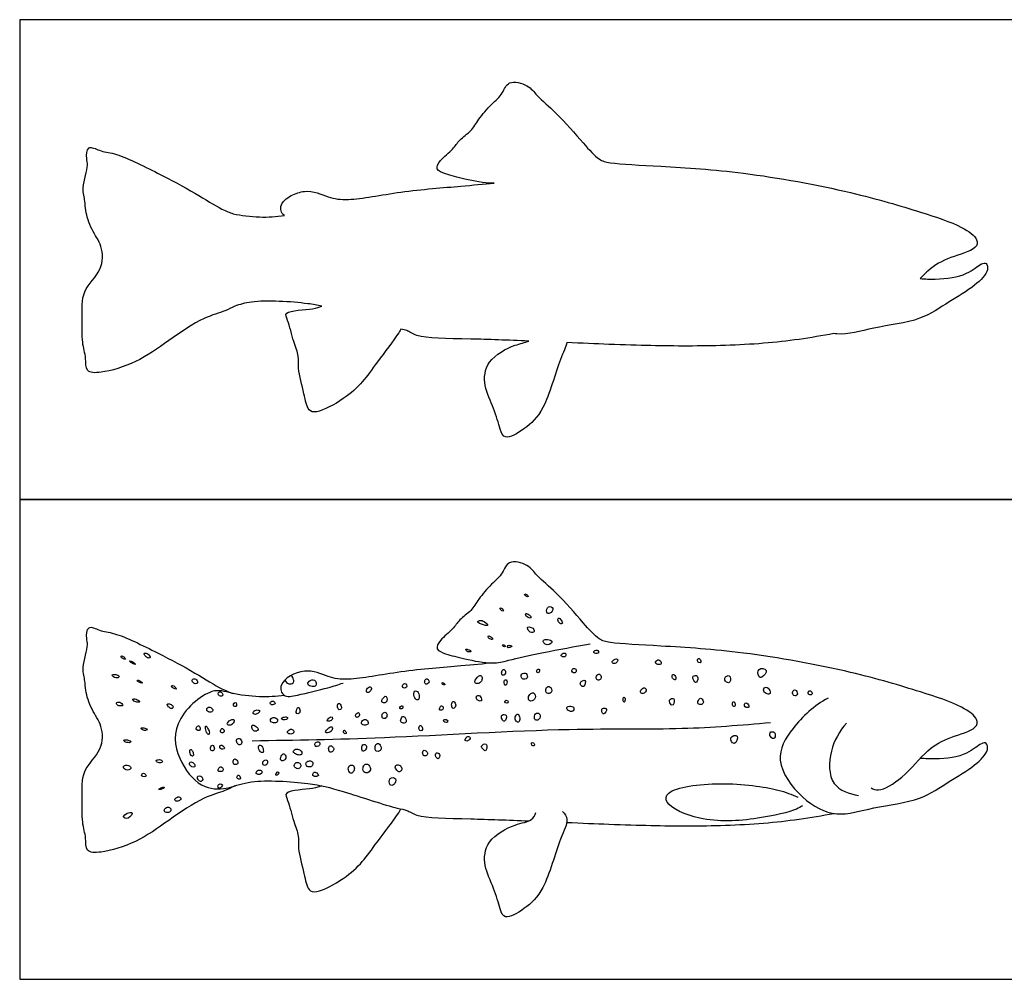
# Model space of a CAD drawing. Units: metres. Extents: x 0 to 0.703, y -0.591 to 0.273.
# Drawn here: x 0 to 0.28, y 0 to 0.273 of the extents above; entities that cross this region are included whole.
import ezdxf

# ---------------------------------------------------------------- set-up
doc = ezdxf.new("R2010")
doc.units = ezdxf.units.M
for name, color, linetype, true_color in [('2D$AG-ANIMALS', 7, 'Continuous', 0x66ccff), ('2D$AG-DETAILS', 7, 'Continuous', 0x66ffff), ('2D$AG-OUTLINE', 7, 'Continuous', 0x8000ff), ('2D$X-VPRT', 6, 'Continuous', 0xff00ff)]:
    doc.layers.add(name, color=color, linetype=linetype, true_color=true_color)

msp = doc.modelspace()

# ---------------------------------------------------------------- linework, layer by layer
at = {"layer": '2D$AG-ANIMALS'}
for points, knots in [([(0.24215, 0.05441), (0.24282, 0.05412), (0.24446, 0.05312), (0.25169, 0.05731), (0.25785, 0.06542), (0.26424, 0.0689), (0.2721, 0.0709), (0.27268, 0.07426), (0.26742, 0.0781), (0.2554, 0.08199), (0.23608, 0.08781), (0.20588, 0.09329), (0.18377, 0.0947), (0.16822, 0.09548), (0.16458, 0.09649), (0.15998, 0.10158), (0.15294, 0.10986), (0.14705, 0.11453), (0.14485, 0.11799), (0.13871, 0.11945), (0.13748, 0.11523), (0.13409, 0.11241), (0.13047, 0.10819), (0.12859, 0.10471), (0.12489, 0.10233), (0.12334, 0.09947), (0.11958, 0.09671), (0.11804, 0.09367), (0.12149, 0.09238), (0.12652, 0.09104), (0.13449, 0.08949), (0.1391, 0.09077), (0.14935, 0.09304), (0.1578, 0.09462), (0.16227, 0.09536)], [0, 0, 0, 0, 0.469332, 1.339203, 2.361489, 3.233056, 4.095924, 4.567774, 5.313395, 6.430097, 7.865815, 9.625626, 11.161996, 12.361174, 12.940837, 13.74212, 14.80922, 15.668058, 16.304943, 17.012505, 17.605052, 18.274752, 19.018412, 19.650332, 20.291488, 20.863008, 21.552293, 22.05708, 22.582001, 23.333129, 24.219225, 24.908509, 25.914771, 27.07958, 27.07958, 27.07958, 27.07958]), ([(0.06114, 0.05499), (0.06022, 0.05451), (0.05826, 0.05342), (0.05196, 0.05179), (0.04214, 0.0451), (0.03359, 0.03882), (0.02373, 0.03588), (0.01857, 0.03602), (0.01901, 0.04041), (0.01753, 0.04472), (0.01797, 0.05169), (0.01731, 0.05948), (0.02377, 0.06493), (0.0237, 0.07219), (0.02035, 0.07648), (0.01857, 0.08206), (0.01873, 0.08485), (0.01742, 0.08853), (0.01976, 0.0952), (0.01885, 0.09666), (0.01917, 0.10108), (0.02301, 0.09881), (0.02725, 0.09875), (0.03968, 0.09263), (0.04938, 0.08752), (0.05733, 0.08243), (0.05963, 0.08165), (0.0607, 0.08125)], [0, 0, 0, 0, 0.557597, 1.348597, 2.439351, 3.494741, 4.508822, 5.131436, 5.715134, 6.396082, 7.231101, 8.094281, 8.973218, 9.773772, 10.517231, 11.266337, 11.783431, 12.405012, 13.216275, 13.650639, 14.203099, 14.752754, 15.418134, 16.575331, 17.675051, 18.617986, 19.205221, 19.205221, 19.205221, 19.205221]), ([(0.13493, 0.08995), (0.13176, 0.08967), (0.12529, 0.089), (0.10857, 0.0878), (0.09386, 0.08478), (0.08774, 0.08575), (0.08124, 0.08899), (0.07321, 0.08448), (0.07492, 0.07999), (0.07926, 0.08081), (0.08779, 0.08285), (0.09054, 0.08376), (0.09197, 0.08423)], [0, 0, 0, 0, 0.97715, 2.286072, 3.509681, 4.277465, 5.107888, 5.980468, 6.529366, 7.151135, 8.092906, 8.764503, 8.764503, 8.764503, 8.764503]), ([(0.0753, 0.08073), (0.07295, 0.0804), (0.0683, 0.08009), (0.06013, 0.08109), (0.05443, 0.08338), (0.04251, 0.07314), (0.04519, 0.06133), (0.05205, 0.05365), (0.05992, 0.05425), (0.06575, 0.05697), (0.08281, 0.05592), (0.091, 0.05383), (0.10709, 0.04847), (0.11005, 0.04828), (0.11343, 0.04575), (0.1248, 0.0458), (0.13889, 0.04529), (0.14476, 0.04505)], [0, 0, 0, 0, 0.844264, 1.737882, 2.487508, 3.638825, 4.692919, 5.667351, 6.492838, 7.306374, 8.571044, 9.583573, 10.85075, 11.383179, 11.948678, 13.189462, 14.035192, 14.035192, 14.035192, 14.035192]), ([(0.22988, 0.07991), (0.22597, 0.07793), (0.21961, 0.07185), (0.21414, 0.06221), (0.22209, 0.05101), (0.2323, 0.04562), (0.24279, 0.04917), (0.25622, 0.05054), (0.26409, 0.05628), (0.27146, 0.06035), (0.27571, 0.06485), (0.27501, 0.06738), (0.27315, 0.0671), (0.26924, 0.06345), (0.26227, 0.06255), (0.25749, 0.06269), (0.25608, 0.0628)], [0, 0, 0, 0, 1.146696, 2.133156, 3.237739, 4.278005, 5.310296, 6.465195, 7.446087, 8.376346, 9.13103, 9.553065, 9.914675, 10.61974, 11.575369, 11.978578, 11.978578, 11.978578, 11.978578]), ([(0.23515, 0.07281), (0.23311, 0.07059), (0.23013, 0.06535), (0.22995, 0.05463), (0.23599, 0.05267), (0.23853, 0.05229)], [0, 0, 0, 0, 0.951554, 1.908683, 2.786808, 2.786808, 2.786808, 2.786808]), ([(0.08592, 0.05501), (0.08505, 0.05473), (0.08378, 0.05397), (0.07466, 0.05377), (0.07654, 0.05063), (0.07771, 0.04486), (0.07958, 0.04079), (0.07893, 0.03713), (0.08091, 0.03027), (0.08178, 0.02519), (0.0848, 0.02445), (0.09243, 0.02855), (0.09769, 0.03336), (0.10141, 0.03883), (0.10759, 0.04679), (0.10809, 0.04793), (0.10839, 0.04846)], [0, 0, 0, 0, 0.521933, 1.38597, 1.844961, 2.630317, 3.292131, 3.885316, 4.740961, 5.430896, 5.906256, 6.821429, 7.673059, 8.517077, 9.499548, 9.925358, 9.925358, 9.925358, 9.925358]), ([(0.22261, 0.04934), (0.22205, 0.04899), (0.22085, 0.048), (0.20893, 0.04518), (0.1942, 0.04445), (0.18326, 0.04945), (0.18404, 0.05437), (0.19985, 0.05645), (0.21545, 0.05425), (0.21946, 0.05258), (0.22132, 0.0518)], [0, 0, 0, 0, 0.444948, 1.512962, 2.79327, 3.80928, 4.321563, 5.54104, 6.825187, 7.603014, 7.603014, 7.603014, 7.603014]), ([(0.15441, 0.04771), (0.15495, 0.04706), (0.15641, 0.04528), (0.15327, 0.03963), (0.14962, 0.02549), (0.14413, 0.02028), (0.13787, 0.01663), (0.13648, 0.02029), (0.13498, 0.02605), (0.1317, 0.03216), (0.13253, 0.03979), (0.14057, 0.04419), (0.14564, 0.04489), (0.14649, 0.04667), (0.14682, 0.04739)], [0, 0, 0, 0, 0.503822, 1.272843, 2.482371, 3.381799, 4.13626, 4.65606, 5.438625, 6.272619, 7.095263, 8.027524, 8.72395, 9.212589, 9.212589, 9.212589, 9.212589]), ([(0.15558, 0.0446), (0.1598, 0.04442), (0.17379, 0.04384), (0.18926, 0.04347), (0.21169, 0.04398), (0.2249, 0.04593), (0.2315, 0.04718)], [14.55477, 14.55477, 14.55477, 14.55477, 15.170535, 16.669325, 18.137478, 19.557468, 19.557468, 19.557468, 19.557468])]:
    msp.add_open_spline(points, degree=3, knots=knots, dxfattribs=at)
at = {"layer": '2D$AG-DETAILS'}
for points in [[(0.14396, 0.10953), (0.14374, 0.10963), (0.1434, 0.10948), (0.14383, 0.10894), (0.14448, 0.10866), (0.14476, 0.10887), (0.14419, 0.10942), (0.14396, 0.10953)], [(0.13699, 0.10555), (0.13673, 0.1057), (0.13624, 0.10554), (0.13719, 0.10466), (0.1378, 0.10461), (0.13724, 0.10539), (0.13699, 0.10555)], [(0.14393, 0.10396), (0.14378, 0.10382), (0.14406, 0.10283), (0.14578, 0.10251), (0.14498, 0.10368), (0.14408, 0.1041), (0.14393, 0.10396)], [(0.1536, 0.10253), (0.15332, 0.10274), (0.15289, 0.10263), (0.15331, 0.10123), (0.15418, 0.101), (0.15453, 0.10137), (0.15387, 0.10232), (0.1536, 0.10253)], [(0.13331, 0.09762), (0.13317, 0.09756), (0.13318, 0.09704), (0.13428, 0.09649), (0.13474, 0.09672), (0.13402, 0.0974), (0.13345, 0.09768), (0.13331, 0.09762)], [(0.03651, 0.09245), (0.03614, 0.09273), (0.0352, 0.0929), (0.03556, 0.09202), (0.03634, 0.09135), (0.03739, 0.09121), (0.03687, 0.09217), (0.03651, 0.09245)], [(0.12773, 0.0937), (0.12738, 0.09385), (0.12658, 0.09395), (0.12728, 0.09296), (0.12867, 0.09308), (0.12808, 0.09356), (0.12773, 0.0937)], [(0.13741, 0.09507), (0.1373, 0.09504), (0.13725, 0.09484), (0.13795, 0.09444), (0.13818, 0.09468), (0.13793, 0.09502), (0.13753, 0.0951), (0.13741, 0.09507)], [(0.13921, 0.095), (0.13897, 0.09498), (0.13851, 0.09459), (0.13881, 0.09413), (0.13996, 0.09452), (0.13997, 0.09473), (0.13946, 0.09502), (0.13921, 0.095)], [(0.1551, 0.09272), (0.15481, 0.09284), (0.15366, 0.0924), (0.15424, 0.09157), (0.15541, 0.09164), (0.1554, 0.09259), (0.1551, 0.09272)], [(0.1642, 0.09356), (0.16388, 0.09366), (0.16304, 0.09319), (0.16334, 0.09259), (0.16496, 0.09262), (0.16452, 0.09347), (0.1642, 0.09356)], [(0.02943, 0.09182), (0.02919, 0.09197), (0.02874, 0.09202), (0.02899, 0.09123), (0.03001, 0.09089), (0.03018, 0.09113), (0.02967, 0.09167), (0.02943, 0.09182)], [(0.03174, 0.09043), (0.0314, 0.09056), (0.031, 0.0905), (0.03177, 0.08995), (0.03298, 0.08935), (0.033, 0.08972), (0.03207, 0.0903), (0.03174, 0.09043)], [(0.16995, 0.09104), (0.16968, 0.09117), (0.16823, 0.0906), (0.16859, 0.08965), (0.16986, 0.08978), (0.17023, 0.0909), (0.16995, 0.09104)], [(0.18175, 0.09081), (0.18135, 0.0909), (0.1805, 0.09008), (0.18128, 0.08937), (0.18294, 0.08953), (0.18216, 0.09072), (0.18175, 0.09081)], [(0.19324, 0.09117), (0.193, 0.09128), (0.19253, 0.0907), (0.19305, 0.08992), (0.19396, 0.09002), (0.19348, 0.09106), (0.19324, 0.09117)], [(0.13773, 0.08809), (0.13749, 0.08816), (0.13699, 0.08757), (0.13705, 0.0865), (0.13761, 0.0863), (0.13845, 0.08718), (0.13797, 0.08803), (0.13773, 0.08809)], [(0.1478, 0.08812), (0.14766, 0.08829), (0.1468, 0.08798), (0.14716, 0.08714), (0.14769, 0.08695), (0.14795, 0.08795), (0.1478, 0.08812)], [(0.15735, 0.08834), (0.15712, 0.08821), (0.15692, 0.08754), (0.15735, 0.08702), (0.15835, 0.08722), (0.15829, 0.08832), (0.15757, 0.08847), (0.15735, 0.08834)], [(0.16467, 0.08676), (0.16436, 0.08671), (0.1637, 0.08581), (0.16428, 0.085), (0.16515, 0.08507), (0.16558, 0.08609), (0.16498, 0.0868), (0.16467, 0.08676)], [(0.03416, 0.08485), (0.03386, 0.08502), (0.03335, 0.08513), (0.03347, 0.08465), (0.03443, 0.08426), (0.03518, 0.08411), (0.03447, 0.08468), (0.03416, 0.08485)], [(0.04978, 0.08542), (0.04941, 0.08551), (0.0487, 0.08509), (0.04955, 0.0841), (0.05025, 0.08392), (0.05086, 0.08457), (0.05014, 0.08534), (0.04978, 0.08542)], [(0.10945, 0.08408), (0.10923, 0.08403), (0.10875, 0.08347), (0.10896, 0.08294), (0.10938, 0.08273), (0.11007, 0.08292), (0.1101, 0.0838), (0.10968, 0.08414), (0.10945, 0.08408)], [(0.11583, 0.08545), (0.1156, 0.08548), (0.11506, 0.08494), (0.11521, 0.08397), (0.11578, 0.08385), (0.11642, 0.08425), (0.11644, 0.08473), (0.11606, 0.08541), (0.11583, 0.08545)], [(0.12036, 0.0844), (0.12018, 0.08443), (0.11996, 0.08401), (0.12074, 0.08356), (0.12105, 0.08384), (0.12054, 0.08437), (0.12036, 0.0844)], [(0.13085, 0.08637), (0.13045, 0.08625), (0.12919, 0.08484), (0.12951, 0.08406), (0.13062, 0.08403), (0.1314, 0.08468), (0.13159, 0.08559), (0.13125, 0.0865), (0.13085, 0.08637)], [(0.13812, 0.08518), (0.13796, 0.08515), (0.13762, 0.08476), (0.13787, 0.08378), (0.13828, 0.08347), (0.13864, 0.08417), (0.13861, 0.08491), (0.13829, 0.0852), (0.13812, 0.08518)], [(0.18616, 0.0866), (0.18593, 0.0868), (0.18541, 0.08641), (0.1856, 0.08553), (0.18632, 0.08501), (0.18681, 0.08524), (0.18639, 0.08641), (0.18616, 0.0866)], [(0.04384, 0.08339), (0.04356, 0.08358), (0.04307, 0.08362), (0.04328, 0.08305), (0.04424, 0.08249), (0.04475, 0.08249), (0.04412, 0.0832), (0.04384, 0.08339)], [(0.05732, 0.08162), (0.05707, 0.08175), (0.05638, 0.08169), (0.05635, 0.08073), (0.05719, 0.08045), (0.05763, 0.08056), (0.05787, 0.0809), (0.05757, 0.08148), (0.05732, 0.08162)], [(0.09944, 0.08311), (0.09912, 0.08298), (0.09835, 0.08211), (0.09882, 0.08136), (0.09954, 0.08166), (0.10031, 0.0829), (0.09977, 0.08324), (0.09944, 0.08311)], [(0.11309, 0.08179), (0.11277, 0.0821), (0.11191, 0.08205), (0.11222, 0.07965), (0.11328, 0.07926), (0.11385, 0.08018), (0.11342, 0.08148), (0.11309, 0.08179)], [(0.14558, 0.08136), (0.14523, 0.08121), (0.14453, 0.08048), (0.14474, 0.07879), (0.14682, 0.07942), (0.14661, 0.08134), (0.14593, 0.0815), (0.14558, 0.08136)], [(0.15087, 0.0831), (0.15054, 0.08337), (0.14964, 0.08313), (0.14948, 0.0817), (0.15011, 0.08115), (0.15164, 0.08147), (0.1512, 0.08282), (0.15087, 0.0831)], [(0.17766, 0.08289), (0.17733, 0.08292), (0.17641, 0.08209), (0.17654, 0.08138), (0.17726, 0.08107), (0.17841, 0.08193), (0.17799, 0.08286), (0.17766, 0.08289)], [(0.2126, 0.08294), (0.2122, 0.08314), (0.21123, 0.08275), (0.21184, 0.0812), (0.21323, 0.08096), (0.21363, 0.08154), (0.21299, 0.08274), (0.2126, 0.08294)], [(0.22059, 0.08224), (0.2203, 0.08238), (0.21969, 0.0818), (0.21982, 0.08082), (0.22053, 0.08043), (0.22144, 0.08095), (0.22088, 0.0821), (0.22059, 0.08224)], [(0.22461, 0.08205), (0.22432, 0.08203), (0.22401, 0.08118), (0.22486, 0.08066), (0.22577, 0.08131), (0.2249, 0.08207), (0.22461, 0.08205)], [(0.02846, 0.07879), (0.02802, 0.07893), (0.02725, 0.07852), (0.02794, 0.07764), (0.02987, 0.07769), (0.0289, 0.07866), (0.02846, 0.07879)], [(0.0325, 0.07976), (0.03217, 0.07977), (0.03201, 0.07939), (0.03293, 0.07883), (0.03422, 0.07871), (0.03399, 0.07932), (0.03283, 0.07974), (0.0325, 0.07976)], [(0.06155, 0.07858), (0.06142, 0.07874), (0.06094, 0.0786), (0.06064, 0.07781), (0.0612, 0.07749), (0.06173, 0.07762), (0.06169, 0.07841), (0.06155, 0.07858)], [(0.0719, 0.07909), (0.07156, 0.07909), (0.07098, 0.07853), (0.07166, 0.07798), (0.07211, 0.07801), (0.07301, 0.07848), (0.07224, 0.07908), (0.0719, 0.07909)], [(0.09092, 0.07837), (0.09066, 0.07853), (0.09021, 0.07814), (0.0905, 0.0766), (0.09123, 0.0766), (0.09175, 0.07717), (0.09117, 0.07821), (0.09092, 0.07837)], [(0.10398, 0.08047), (0.10365, 0.08041), (0.1027, 0.07921), (0.10319, 0.07857), (0.10417, 0.07857), (0.10466, 0.07962), (0.1043, 0.08054), (0.10398, 0.08047)], [(0.12349, 0.07895), (0.12322, 0.07908), (0.12265, 0.0785), (0.12298, 0.07693), (0.12352, 0.07698), (0.12426, 0.07776), (0.12375, 0.07883), (0.12349, 0.07895)], [(0.13082, 0.08055), (0.1305, 0.0808), (0.12974, 0.08058), (0.12987, 0.07958), (0.13065, 0.07906), (0.13166, 0.07909), (0.13114, 0.0803), (0.13082, 0.08055)], [(0.13874, 0.07924), (0.13855, 0.0794), (0.13783, 0.07932), (0.13806, 0.07854), (0.13897, 0.07834), (0.13893, 0.07908), (0.13874, 0.07924)], [(0.17211, 0.08003), (0.17203, 0.08032), (0.1716, 0.0803), (0.1715, 0.079), (0.17209, 0.07854), (0.17219, 0.07973), (0.17211, 0.08003)], [(0.19361, 0.0799), (0.19329, 0.07987), (0.19269, 0.0788), (0.19298, 0.07809), (0.19428, 0.07806), (0.19461, 0.079), (0.19393, 0.07993), (0.19361, 0.0799)], [(0.20291, 0.07894), (0.20271, 0.07888), (0.20257, 0.07784), (0.2032, 0.07732), (0.20375, 0.07824), (0.2031, 0.07901), (0.20291, 0.07894)], [(0.20654, 0.07857), (0.20625, 0.07862), (0.20597, 0.07797), (0.20618, 0.07747), (0.207, 0.07708), (0.20771, 0.07766), (0.20683, 0.07852), (0.20654, 0.07857)], [(0.04257, 0.07831), (0.04225, 0.07836), (0.04178, 0.07817), (0.04228, 0.07744), (0.04302, 0.07691), (0.04364, 0.07703), (0.04368, 0.07784), (0.04288, 0.07826), (0.04257, 0.07831)], [(0.05403, 0.07736), (0.05358, 0.07742), (0.05282, 0.07665), (0.05391, 0.07575), (0.05548, 0.07627), (0.05447, 0.07729), (0.05403, 0.07736)], [(0.06729, 0.07656), (0.06696, 0.07653), (0.06651, 0.07632), (0.06629, 0.0754), (0.06698, 0.07522), (0.06793, 0.07561), (0.06848, 0.07651), (0.06762, 0.07659), (0.06729, 0.07656)], [(0.07944, 0.07714), (0.07926, 0.07737), (0.07888, 0.07724), (0.07843, 0.07569), (0.07909, 0.07535), (0.07993, 0.07587), (0.07961, 0.07691), (0.07944, 0.07714)], [(0.09633, 0.07581), (0.0961, 0.07587), (0.09538, 0.07529), (0.09548, 0.07451), (0.09622, 0.07439), (0.09674, 0.07498), (0.09656, 0.07576), (0.09633, 0.07581)], [(0.10384, 0.07592), (0.10356, 0.07591), (0.10294, 0.07542), (0.10306, 0.07432), (0.10351, 0.07404), (0.10439, 0.07427), (0.10458, 0.07549), (0.10411, 0.07593), (0.10384, 0.07592)], [(0.10856, 0.07778), (0.10835, 0.0777), (0.10787, 0.07714), (0.1083, 0.07684), (0.10889, 0.07693), (0.10913, 0.0776), (0.10877, 0.07786), (0.10856, 0.07778)], [(0.11982, 0.07771), (0.11961, 0.0776), (0.11925, 0.07679), (0.11949, 0.07643), (0.12039, 0.07648), (0.12055, 0.07743), (0.12004, 0.07781), (0.11982, 0.07771)], [(0.15601, 0.07756), (0.15563, 0.07743), (0.15525, 0.07678), (0.15722, 0.07578), (0.15775, 0.07686), (0.15749, 0.07755), (0.15638, 0.07769), (0.15601, 0.07756)], [(0.06031, 0.07388), (0.05987, 0.07375), (0.05871, 0.07268), (0.05934, 0.07215), (0.06026, 0.07223), (0.06134, 0.07347), (0.06074, 0.07401), (0.06031, 0.07388)], [(0.0721, 0.07443), (0.07166, 0.07436), (0.07095, 0.07358), (0.07185, 0.07285), (0.07319, 0.07287), (0.07361, 0.074), (0.07254, 0.0745), (0.0721, 0.07443)], [(0.07582, 0.0746), (0.0755, 0.07466), (0.07438, 0.0744), (0.07443, 0.07387), (0.0754, 0.07372), (0.07632, 0.07403), (0.07615, 0.07454), (0.07582, 0.0746)], [(0.08853, 0.07466), (0.08823, 0.07457), (0.08721, 0.07361), (0.0875, 0.0733), (0.08869, 0.07351), (0.08902, 0.07413), (0.08884, 0.07474), (0.08853, 0.07466)], [(0.09836, 0.0739), (0.09797, 0.07397), (0.09706, 0.07325), (0.09719, 0.07249), (0.09785, 0.0722), (0.0989, 0.07235), (0.09938, 0.07285), (0.09875, 0.07384), (0.09836, 0.0739)], [(0.10897, 0.07472), (0.10871, 0.07462), (0.10818, 0.07373), (0.10842, 0.07284), (0.1098, 0.07277), (0.10999, 0.07354), (0.10974, 0.07433), (0.10923, 0.07481), (0.10897, 0.07472)], [(0.12124, 0.07385), (0.12099, 0.07394), (0.12043, 0.07387), (0.12048, 0.07332), (0.12124, 0.07284), (0.12196, 0.07334), (0.1215, 0.07376), (0.12124, 0.07385)], [(0.14144, 0.07535), (0.14115, 0.07525), (0.14063, 0.07415), (0.14134, 0.07308), (0.14216, 0.07301), (0.14235, 0.0747), (0.14172, 0.07544), (0.14144, 0.07535)], [(0.035, 0.0715), (0.03465, 0.07153), (0.0343, 0.07136), (0.03483, 0.07081), (0.03619, 0.07068), (0.03636, 0.07119), (0.03534, 0.07148), (0.035, 0.0715)], [(0.05099, 0.07203), (0.05076, 0.07213), (0.05008, 0.07153), (0.05029, 0.07092), (0.0511, 0.07057), (0.05148, 0.07094), (0.05123, 0.07193), (0.05099, 0.07203)], [(0.05299, 0.07201), (0.05283, 0.07214), (0.0527, 0.07181), (0.05308, 0.07), (0.05377, 0.06938), (0.05406, 0.07028), (0.05366, 0.07104), (0.05315, 0.07188), (0.05299, 0.07201)], [(0.05763, 0.07133), (0.05738, 0.07135), (0.05694, 0.07055), (0.05721, 0.07015), (0.05776, 0.06997), (0.05842, 0.07042), (0.05787, 0.07131), (0.05763, 0.07133)], [(0.06679, 0.07217), (0.06645, 0.07235), (0.06587, 0.07235), (0.06611, 0.07082), (0.06706, 0.07042), (0.06774, 0.07069), (0.0679, 0.07127), (0.06713, 0.07199), (0.06679, 0.07217)], [(0.07727, 0.0711), (0.07693, 0.07112), (0.07614, 0.07066), (0.07606, 0.06985), (0.07759, 0.06956), (0.07819, 0.07058), (0.07761, 0.07109), (0.07727, 0.0711)], [(0.08824, 0.07171), (0.08783, 0.07148), (0.08676, 0.07036), (0.08705, 0.06999), (0.08871, 0.07025), (0.08921, 0.0717), (0.08865, 0.07193), (0.08824, 0.07171)], [(0.0924, 0.07079), (0.09222, 0.07088), (0.09196, 0.07036), (0.09222, 0.06994), (0.09258, 0.06978), (0.09307, 0.06984), (0.09258, 0.07071), (0.0924, 0.07079)], [(0.11396, 0.0722), (0.11373, 0.07223), (0.11334, 0.0715), (0.11379, 0.0706), (0.11434, 0.07064), (0.11477, 0.07128), (0.1142, 0.07216), (0.11396, 0.0722)], [(0.02991, 0.0681), (0.02954, 0.06807), (0.02954, 0.06763), (0.03076, 0.06718), (0.03167, 0.06733), (0.03178, 0.06782), (0.03029, 0.06814), (0.02991, 0.0681)], [(0.06244, 0.06847), (0.0621, 0.06858), (0.06136, 0.06811), (0.06202, 0.0667), (0.06283, 0.06662), (0.06341, 0.06745), (0.06278, 0.06836), (0.06244, 0.06847)], [(0.08518, 0.06742), (0.08494, 0.06761), (0.08395, 0.06748), (0.08387, 0.06634), (0.08462, 0.06603), (0.08536, 0.06638), (0.08541, 0.06724), (0.08518, 0.06742)], [(0.10202, 0.06705), (0.10167, 0.0672), (0.10098, 0.06659), (0.10106, 0.06511), (0.10141, 0.06477), (0.10238, 0.06477), (0.10312, 0.06569), (0.10238, 0.0669), (0.10202, 0.06705)], [(0.12741, 0.06903), (0.12709, 0.06894), (0.12655, 0.06813), (0.12681, 0.06768), (0.12741, 0.06771), (0.12849, 0.06868), (0.12774, 0.06912), (0.12741, 0.06903)], [(0.1461, 0.06726), (0.14592, 0.06742), (0.14545, 0.06734), (0.1456, 0.06646), (0.14592, 0.06636), (0.14656, 0.06636), (0.14628, 0.0671), (0.1461, 0.06726)], [(0.0488, 0.06531), (0.04859, 0.06541), (0.04812, 0.06509), (0.04877, 0.06338), (0.04952, 0.06341), (0.04935, 0.0645), (0.049, 0.06521), (0.0488, 0.06531)], [(0.05483, 0.06656), (0.05457, 0.0666), (0.05404, 0.06577), (0.05451, 0.06496), (0.0549, 0.06481), (0.05562, 0.06549), (0.0551, 0.06651), (0.05483, 0.06656)], [(0.05748, 0.06652), (0.05716, 0.06661), (0.05669, 0.06617), (0.05709, 0.06551), (0.05773, 0.06532), (0.05865, 0.0656), (0.05781, 0.06642), (0.05748, 0.06652)], [(0.06887, 0.06629), (0.06858, 0.06665), (0.06766, 0.06674), (0.06811, 0.06482), (0.06903, 0.06432), (0.06945, 0.06458), (0.06917, 0.06593), (0.06887, 0.06629)], [(0.07907, 0.06546), (0.07859, 0.06556), (0.07765, 0.06506), (0.07787, 0.06432), (0.07903, 0.06376), (0.0801, 0.06371), (0.0805, 0.06445), (0.07954, 0.06536), (0.07907, 0.06546)], [(0.08864, 0.06634), (0.08835, 0.06646), (0.08785, 0.06629), (0.08783, 0.06487), (0.08822, 0.06454), (0.08895, 0.06465), (0.08962, 0.06557), (0.08894, 0.06623), (0.08864, 0.06634)], [(0.09833, 0.06669), (0.09807, 0.06692), (0.09714, 0.06664), (0.09733, 0.06488), (0.09767, 0.06477), (0.09872, 0.06527), (0.0986, 0.06647), (0.09833, 0.06669)], [(0.11487, 0.06508), (0.11464, 0.06493), (0.11443, 0.06393), (0.11522, 0.06327), (0.11616, 0.06401), (0.11585, 0.06485), (0.11511, 0.06524), (0.11487, 0.06508)], [(0.04007, 0.06242), (0.03965, 0.06255), (0.03841, 0.06227), (0.0392, 0.06154), (0.04093, 0.0615), (0.04049, 0.0623), (0.04007, 0.06242)], [(0.04869, 0.06183), (0.04837, 0.06182), (0.04814, 0.06106), (0.04895, 0.06032), (0.04976, 0.06025), (0.05002, 0.0611), (0.049, 0.06183), (0.04869, 0.06183)], [(0.06132, 0.06264), (0.06104, 0.0627), (0.06054, 0.06205), (0.06078, 0.06103), (0.06186, 0.061), (0.06223, 0.06169), (0.0616, 0.06258), (0.06132, 0.06264)], [(0.06996, 0.06238), (0.06967, 0.0624), (0.06899, 0.06189), (0.06913, 0.06087), (0.07008, 0.0607), (0.07075, 0.06182), (0.07025, 0.06237), (0.06996, 0.06238)], [(0.07495, 0.06408), (0.0747, 0.06396), (0.07405, 0.06298), (0.07413, 0.06225), (0.07486, 0.06196), (0.07562, 0.06255), (0.07577, 0.06317), (0.07556, 0.06372), (0.0752, 0.06421), (0.07495, 0.06408)], [(0.07867, 0.06161), (0.07835, 0.06148), (0.07788, 0.06078), (0.07837, 0.06002), (0.07954, 0.0597), (0.08003, 0.06061), (0.0798, 0.06155), (0.07899, 0.06174), (0.07867, 0.06161)], [(0.08217, 0.06206), (0.08185, 0.06198), (0.08129, 0.06155), (0.08148, 0.0607), (0.08197, 0.06031), (0.0831, 0.0604), (0.08349, 0.0613), (0.08321, 0.06202), (0.08249, 0.06213), (0.08217, 0.06206)], [(0.0571, 0.06042), (0.05678, 0.06035), (0.0562, 0.05932), (0.05657, 0.05911), (0.05757, 0.05895), (0.05812, 0.05974), (0.05742, 0.06049), (0.0571, 0.06042)], [(0.06786, 0.05943), (0.0675, 0.05932), (0.06709, 0.05871), (0.0674, 0.05821), (0.06871, 0.05818), (0.06921, 0.05935), (0.06821, 0.05953), (0.06786, 0.05943)], [(0.07335, 0.05896), (0.07313, 0.05888), (0.07256, 0.05804), (0.07315, 0.05793), (0.07388, 0.05856), (0.07357, 0.05905), (0.07335, 0.05896)], [(0.08399, 0.0589), (0.08367, 0.05893), (0.08323, 0.05829), (0.08342, 0.05759), (0.08487, 0.05769), (0.08513, 0.05812), (0.08431, 0.05887), (0.08399, 0.0589)], [(0.09435, 0.06091), (0.094, 0.0609), (0.09317, 0.06034), (0.09375, 0.05868), (0.09443, 0.05851), (0.09509, 0.05915), (0.0953, 0.06041), (0.09471, 0.06092), (0.09435, 0.06091)], [(0.09833, 0.06114), (0.09809, 0.06104), (0.09761, 0.06068), (0.09754, 0.05872), (0.09931, 0.05855), (0.10002, 0.05994), (0.09904, 0.06126), (0.09857, 0.06123), (0.09833, 0.06114)], [(0.10739, 0.06098), (0.10706, 0.06095), (0.10652, 0.06048), (0.10747, 0.05903), (0.10818, 0.05892), (0.10882, 0.05956), (0.10852, 0.06067), (0.10772, 0.06101), (0.10739, 0.06098)], [(0.03544, 0.05855), (0.03518, 0.05864), (0.03458, 0.05824), (0.0347, 0.05772), (0.03537, 0.05751), (0.03617, 0.0577), (0.03571, 0.05846), (0.03544, 0.05855)], [(0.05109, 0.05782), (0.05083, 0.05784), (0.05031, 0.05776), (0.05083, 0.05643), (0.05167, 0.05608), (0.05221, 0.05683), (0.0519, 0.05762), (0.05136, 0.05779), (0.05109, 0.05782)], [(0.06222, 0.05804), (0.06197, 0.05811), (0.06154, 0.05737), (0.06233, 0.05679), (0.06304, 0.057), (0.06247, 0.05798), (0.06222, 0.05804)], [(0.04073, 0.05465), (0.0404, 0.05459), (0.03934, 0.05406), (0.03964, 0.05377), (0.04133, 0.05442), (0.04106, 0.05471), (0.04073, 0.05465)], [(0.05699, 0.05558), (0.05671, 0.05553), (0.05618, 0.05498), (0.05658, 0.05414), (0.05744, 0.05468), (0.05785, 0.05529), (0.05726, 0.05563), (0.05699, 0.05558)], [(0.04528, 0.05187), (0.04494, 0.05188), (0.04405, 0.05138), (0.04409, 0.05059), (0.04535, 0.05061), (0.04605, 0.05131), (0.04561, 0.05185), (0.04528, 0.05187)], [(0.04204, 0.04892), (0.04166, 0.04887), (0.04092, 0.04823), (0.04128, 0.04738), (0.0428, 0.0473), (0.04322, 0.04851), (0.04242, 0.04897), (0.04204, 0.04892)]]:
    msp.add_open_spline(points, degree=3, dxfattribs=at)
for points, knots in [([(0.15161, 0.10541), (0.15148, 0.10585), (0.1501, 0.10649), (0.14958, 0.10415), (0.1509, 0.10376), (0.15175, 0.10492), (0.15161, 0.10541)], [0, 0, 0, 0, 0.363203, 0.771296, 1.074015, 1.471769, 1.471769, 1.471769, 1.471769]), ([(0.1322, 0.10159), (0.13168, 0.10195), (0.13096, 0.10223), (0.12945, 0.1014), (0.1341, 0.1), (0.13268, 0.10126), (0.1322, 0.10159)], [0, 0, 0, 0, 0.382954, 0.65091, 1.189602, 1.545659, 1.545659, 1.545659, 1.545659]), ([(0.14625, 0.09947), (0.14598, 0.09997), (0.14412, 0.10058), (0.1445, 0.09913), (0.1459, 0.09811), (0.14645, 0.0991), (0.14625, 0.09947)], [0, 0, 0, 0, 0.431923, 0.727679, 1.108433, 1.423979, 1.423979, 1.423979, 1.423979]), ([(0.15137, 0.09614), (0.15112, 0.09665), (0.1479, 0.09698), (0.14988, 0.09438), (0.15159, 0.0957), (0.15137, 0.09614)], [0, 0, 0, 0, 0.49264, 0.89441, 1.31026, 1.31026, 1.31026, 1.31026]), ([(0.02824, 0.08626), (0.02801, 0.08659), (0.02588, 0.08697), (0.02673, 0.08579), (0.02785, 0.08555), (0.02838, 0.08607), (0.02824, 0.08626)], [0, 0, 0, 0, 0.432514, 0.698704, 1.04414, 1.292188, 1.292188, 1.292188, 1.292188]), ([(0.14401, 0.08692), (0.14366, 0.08718), (0.14244, 0.08701), (0.14268, 0.08539), (0.14363, 0.08527), (0.14452, 0.08552), (0.14437, 0.08664), (0.14401, 0.08692)], [0, 0, 0, 0, 0.352981, 0.695644, 0.98405, 1.258134, 1.614269, 1.614269, 1.614269, 1.614269]), ([(0.21224, 0.08784), (0.21201, 0.08838), (0.20963, 0.08871), (0.20995, 0.08596), (0.2111, 0.08558), (0.21249, 0.08725), (0.21224, 0.08784)], [0, 0, 0, 0, 0.444426, 0.887098, 1.185779, 1.662052, 1.662052, 1.662052, 1.662052]), ([(0.07538, 0.08508), (0.07561, 0.08461), (0.07637, 0.08372), (0.07797, 0.08418), (0.07796, 0.08523), (0.07756, 0.08608), (0.07723, 0.0864)], [0, 0, 0, 0, 0.394728, 0.75395, 1.048677, 1.420606, 1.420606, 1.420606, 1.420606]), ([(0.08383, 0.08503), (0.0834, 0.08533), (0.08215, 0.0849), (0.08171, 0.08361), (0.08311, 0.08321), (0.08458, 0.08317), (0.08427, 0.08473), (0.08383, 0.08503)], [0, 0, 0, 0, 0.394652, 0.709247, 1.061851, 1.396554, 1.793428, 1.793428, 1.793428, 1.793428]), ([(0.16074, 0.08495), (0.16045, 0.08519), (0.15898, 0.08439), (0.15973, 0.08331), (0.16061, 0.08305), (0.16105, 0.0847), (0.16074, 0.08495)], [0, 0, 0, 0, 0.380205, 0.693709, 0.951819, 1.353051, 1.353051, 1.353051, 1.353051]), ([(0.19268, 0.08614), (0.19242, 0.08648), (0.19103, 0.08642), (0.19183, 0.0845), (0.19264, 0.08415), (0.19301, 0.08571), (0.19268, 0.08614)], [0, 0, 0, 0, 0.333295, 0.732431, 0.967097, 1.379581, 1.379581, 1.379581, 1.379581]), ([(0.20176, 0.08627), (0.20137, 0.0865), (0.2001, 0.08571), (0.20087, 0.08435), (0.20234, 0.08417), (0.20219, 0.08602), (0.20176, 0.08627)], [0, 0, 0, 0, 0.369428, 0.719829, 1.032689, 1.449495, 1.449495, 1.449495, 1.449495]), ([(0.18599, 0.07974), (0.1857, 0.08001), (0.18428, 0.07949), (0.18519, 0.07794), (0.186, 0.07781), (0.18633, 0.07942), (0.18599, 0.07974)], [0, 0, 0, 0, 0.351728, 0.722364, 0.956393, 1.367426, 1.367426, 1.367426, 1.367426]), ([(0.14775, 0.07551), (0.14748, 0.07576), (0.1464, 0.07574), (0.14621, 0.07389), (0.14715, 0.07346), (0.14809, 0.07415), (0.14804, 0.07524), (0.14775, 0.07551)], [0, 0, 0, 0, 0.326137, 0.709402, 0.988469, 1.304014, 1.659553, 1.659553, 1.659553, 1.659553]), ([(0.16683, 0.07674), (0.16669, 0.07709), (0.16548, 0.07722), (0.16544, 0.07604), (0.16613, 0.07505), (0.16698, 0.07635), (0.16683, 0.07674)], [0, 0, 0, 0, 0.331662, 0.637999, 0.9181, 1.294785, 1.294785, 1.294785, 1.294785]), ([(0.06615, 0.06782), (0.07867, 0.06804), (0.10307, 0.06839), (0.15599, 0.07167), (0.18764, 0.07084), (0.20518, 0.07227), (0.21353, 0.07304)], [0, 0, 0, 0, 1.937916, 4.231596, 6.02521, 7.611378, 7.611378, 7.611378, 7.611378]), ([(0.13837, 0.075), (0.13815, 0.07537), (0.13684, 0.07534), (0.13702, 0.07389), (0.13801, 0.07289), (0.13863, 0.07457), (0.13837, 0.075)], [0, 0, 0, 0, 0.342974, 0.68545, 0.983416, 1.390131, 1.390131, 1.390131, 1.390131]), ([(0.21463, 0.07015), (0.2143, 0.07049), (0.21282, 0.07042), (0.21369, 0.06841), (0.21485, 0.06838), (0.21499, 0.06978), (0.21463, 0.07015)], [0, 0, 0, 0, 0.353906, 0.748744, 1.028463, 1.419069, 1.419069, 1.419069, 1.419069]), ([(0.20402, 0.0691), (0.20368, 0.06956), (0.20139, 0.06899), (0.20325, 0.06587), (0.2044, 0.06858), (0.20402, 0.0691)], [0, 0, 0, 0, 0.426846, 0.851711, 1.321699, 1.321699, 1.321699, 1.321699]), ([(0.11936, 0.06394), (0.1192, 0.0643), (0.11832, 0.06469), (0.11816, 0.06321), (0.11925, 0.0623), (0.11955, 0.06352), (0.11936, 0.06394)], [0, 0, 0, 0, 0.303503, 0.633502, 0.934551, 1.285343, 1.285343, 1.285343, 1.285343]), ([(0.13264, 0.06682), (0.1323, 0.0671), (0.13086, 0.06633), (0.13182, 0.06544), (0.13271, 0.0645), (0.13302, 0.06651), (0.13264, 0.06682)], [0, 0, 0, 0, 0.369482, 0.691136, 0.970319, 1.391874, 1.391874, 1.391874, 1.391874]), ([(0.03097, 0.06082), (0.03043, 0.061), (0.02896, 0.06067), (0.03016, 0.05919), (0.03201, 0.0598), (0.03142, 0.06066), (0.03097, 0.06082)], [0, 0, 0, 0, 0.387138, 0.729613, 1.10287, 1.426319, 1.426319, 1.426319, 1.426319]), ([(0.10687, 0.05697), (0.10661, 0.05738), (0.1049, 0.05757), (0.10502, 0.05497), (0.10656, 0.0551), (0.10716, 0.05653), (0.10687, 0.05697)], [0, 0, 0, 0, 0.386618, 0.808005, 1.131454, 1.543008, 1.543008, 1.543008, 1.543008]), ([(0.03189, 0.04744), (0.03146, 0.04773), (0.02836, 0.04625), (0.03105, 0.04518), (0.03225, 0.0472), (0.03189, 0.04744)], [0, 0, 0, 0, 0.514791, 0.886737, 1.330444, 1.330444, 1.330444, 1.330444])]:
    msp.add_open_spline(points, degree=3, knots=knots, dxfattribs=at)
at = {"layer": '2D$AG-OUTLINE'}
msp.add_open_spline([(0.0607, 0.21766), (0.05963, 0.21806), (0.05733, 0.21884), (0.04938, 0.22393), (0.03968, 0.22904), (0.02725, 0.23515), (0.02301, 0.23522), (0.01917, 0.23749), (0.01885, 0.23307), (0.01976, 0.23161), (0.01742, 0.22494), (0.01873, 0.22126), (0.01857, 0.21847), (0.02035, 0.21289), (0.0237, 0.2086), (0.02377, 0.20134), (0.01731, 0.19589), (0.01797, 0.18809), (0.01753, 0.18113), (0.01901, 0.17682), (0.01857, 0.17243), (0.02373, 0.17229), (0.03359, 0.17523), (0.04214, 0.18151), (0.05196, 0.1882), (0.05826, 0.18983), (0.06022, 0.19092), (0.06114, 0.19139), (0.06255, 0.19182), (0.06697, 0.1933), (0.07942, 0.19254), (0.0847, 0.19167), (0.08592, 0.19141), (0.08505, 0.19114), (0.08378, 0.19038), (0.07466, 0.19018), (0.07654, 0.18704), (0.07771, 0.18127), (0.07958, 0.1772), (0.07893, 0.17354), (0.08091, 0.16668), (0.08178, 0.1616), (0.0848, 0.16086), (0.09243, 0.16496), (0.09769, 0.16977), (0.10141, 0.17524), (0.10759, 0.1832), (0.10809, 0.18434), (0.10839, 0.18487), (0.10909, 0.18473), (0.11029, 0.18451), (0.11343, 0.18215), (0.1248, 0.18221), (0.13889, 0.1817), (0.14476, 0.18146), (0.14377, 0.18102), (0.1401, 0.18034), (0.13253, 0.1762), (0.1317, 0.16856), (0.13498, 0.16246), (0.13648, 0.15669), (0.13787, 0.15304), (0.14413, 0.15669), (0.14962, 0.1619), (0.15307, 0.17527), (0.15537, 0.1798), (0.15558, 0.18101), (0.1598, 0.18083), (0.17379, 0.18025), (0.18926, 0.17988), (0.21169, 0.18039), (0.2249, 0.18234), (0.2315, 0.18358), (0.23178, 0.18354), (0.2354, 0.18308), (0.24279, 0.18558), (0.25622, 0.18695), (0.26409, 0.19268), (0.27146, 0.19676), (0.27571, 0.20126), (0.27501, 0.20379), (0.27315, 0.20351), (0.26924, 0.19986), (0.26227, 0.19896), (0.25749, 0.19909), (0.25608, 0.19921), (0.2568, 0.19998), (0.25949, 0.20272), (0.26424, 0.20531), (0.2721, 0.20731), (0.27268, 0.21067), (0.26742, 0.21451), (0.2554, 0.2184), (0.23608, 0.22422), (0.20588, 0.2297), (0.18377, 0.23111), (0.16822, 0.23189), (0.16458, 0.2329), (0.15998, 0.23799), (0.15294, 0.24627), (0.14705, 0.25094), (0.14485, 0.2544), (0.13871, 0.25586), (0.13748, 0.25164), (0.13409, 0.24882), (0.13047, 0.2446), (0.12859, 0.24112), (0.12489, 0.23874), (0.12334, 0.23588), (0.11958, 0.23312), (0.11804, 0.23008), (0.12149, 0.22879), (0.12652, 0.22745), (0.1324, 0.2263), (0.13474, 0.22635), (0.13493, 0.22636), (0.13176, 0.22608), (0.12529, 0.22541), (0.10857, 0.22421), (0.09386, 0.22119), (0.08774, 0.22215), (0.08247, 0.22479), (0.07756, 0.22316), (0.07532, 0.22158), (0.07376, 0.21945), (0.07443, 0.2177), (0.07526, 0.21717), (0.0753, 0.21714), (0.07295, 0.21681), (0.06845, 0.21651), (0.06296, 0.21715), (0.0607, 0.21766)], degree=3, knots=[-19.205221, -19.205221, -19.205221, -19.205221, -18.617986, -17.675051, -16.575331, -15.418134, -14.752754, -14.203099, -13.650639, -13.216275, -12.405012, -11.783431, -11.266337, -10.517231, -9.773772, -8.973218, -8.094281, -7.231101, -6.396082, -5.715134, -5.131436, -4.508822, -3.494741, -2.439351, -1.348597, -0.557597, 0, 0, 0, 0.592007, 1.856678, 2.254172, 2.254172, 2.254172, 2.776105, 3.640142, 4.099133, 4.884489, 5.546303, 6.139488, 6.995133, 7.685068, 8.160428, 9.075601, 9.927231, 10.771249, 11.75372, 12.17953, 12.17953, 12.17953, 12.549368, 13.114867, 14.355651, 15.201382, 15.201382, 15.201382, 15.753839, 16.6861, 17.508743, 18.342737, 19.125302, 19.645103, 20.399564, 21.298992, 22.50852, 23.120738, 23.120738, 23.120738, 23.736502, 25.235293, 26.703446, 28.123436, 28.123436, 28.123436, 28.210202, 29.242492, 30.397392, 31.378283, 32.308542, 33.063226, 33.485261, 33.846871, 34.551937, 35.507566, 35.910774, 35.910774, 35.910774, 36.225905, 37.097473, 37.96034, 38.43219, 39.177812, 40.294513, 41.730231, 43.490043, 45.026412, 46.225591, 46.805254, 47.606537, 48.673637, 49.532475, 50.169359, 50.876922, 51.469468, 52.139168, 52.882829, 53.514748, 54.155905, 54.727425, 55.416709, 55.921496, 56.446417, 57.197546, 58.083642, 58.163824, 58.163824, 58.163824, 59.140974, 60.449896, 61.673506, 62.44129, 63.271712, 63.677118, 63.925935, 64.144292, 64.69319, 64.722422, 64.722422, 64.722422, 65.566686, 66.405005, 66.405005, 66.405005, 66.405005], dxfattribs=at)
at = {"layer": '2D$X-VPRT'}
for points in [[(0, 0.13641), (0.46363, 0.13641), (0.46363, 0.27282), (0, 0.27282)], [(0, 0), (0.46363, 0), (0.46363, 0.13641), (0, 0.13641)]]:
    msp.add_lwpolyline(points, close=True, dxfattribs=at)

doc.saveas('drawing.dxf')
